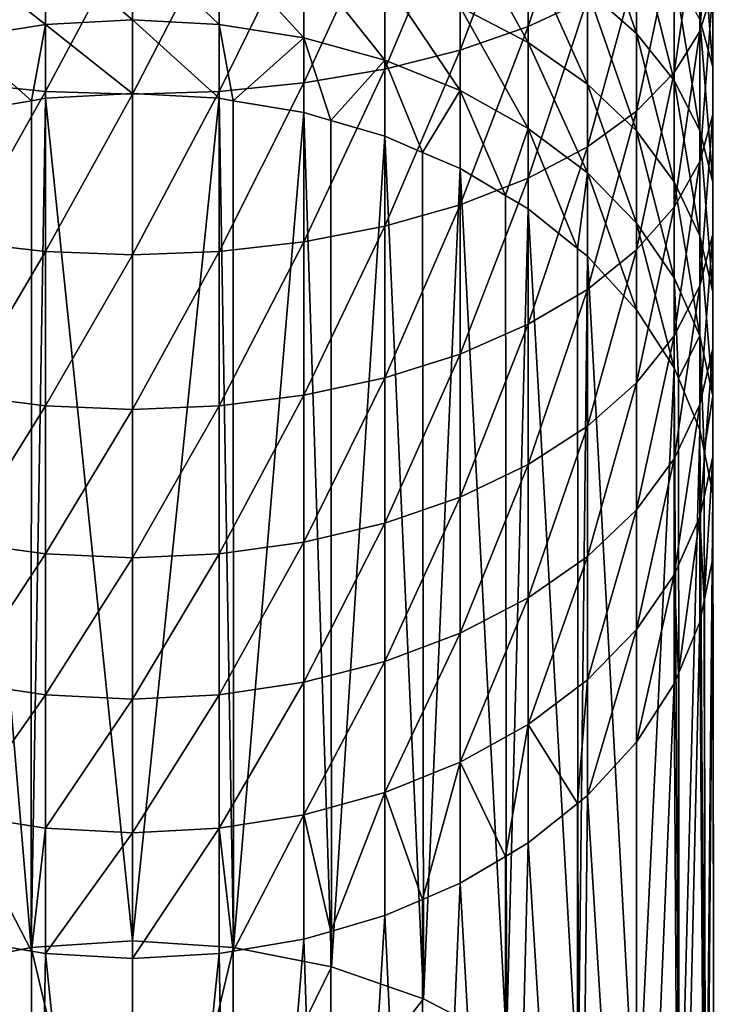
# Model space of a CAD drawing. Extents: x -22 to 22, y -132 to 38.
# Drawn here: x -2 to 10, y -119 to -103 of the extents above; entities that cross this region are included whole.
import ezdxf

# ---------------------------------------------------------------- set-up
doc = ezdxf.new("R2010")
doc.units = 0
doc.header["$MEASUREMENT"] = 0
doc.layers.add('L1', color=7, linetype='Continuous')

msp = doc.modelspace()

# ---------------------------------------------------------------- linework, layer by layer
at = {"layer": 'L1', "color": 7}
for points in [[(7.544674, -102.2053, -18.28637), (7.544674, -99.67327, -17.15904), (6.563667, -102.6662, -17.33486)], [(6.563667, -102.6662, -17.33486), (7.544674, -99.67327, -17.15904), (6.563667, -100.072, -16.17983)], [(9.623016, -102.0487, -24.18166), (9.623016, -99.89667, -23.05218), (9.408054, -102.7518, -22.94085)], [(9.408054, -102.7518, -22.94085), (9.623016, -99.89667, -23.05218), (9.408054, -100.5184, -21.76866)], [(6.563667, -102.6662, -17.33486), (6.563667, -100.072, -16.17983), (5.436039, -103.0582, -16.52556)], [(5.436039, -103.0582, -16.52556), (6.563667, -100.072, -16.17983), (5.436039, -100.4111, -15.34696)], [(5.436039, -103.0582, -16.52556), (5.436039, -100.4111, -15.34696), (4.186978, -103.3726, -15.87655)], [(4.186978, -103.3726, -15.87655), (5.436039, -100.4111, -15.34696), (4.186978, -100.683, -14.67905)], [(7.544674, -102.0649, -32.2306), (7.544674, -100.4312, -31.08338), (8.357145, -102.7808, -31.27793)], [(8.357145, -102.7808, -31.27793), (7.544674, -100.4312, -31.08338), (8.357145, -101.0842, -30.08657)], [(9.408054, -102.7518, -22.94085), (9.408054, -100.5184, -21.76866), (8.982931, -103.4313, -21.74177)], [(8.982931, -103.4313, -21.74177), (9.408054, -100.5184, -21.76866), (8.982931, -101.1193, -20.52832)], [(4.186978, -103.3726, -15.87655), (4.186978, -100.683, -14.67905), (2.844387, -103.6024, -15.40234)], [(2.844387, -103.6024, -15.40234), (4.186978, -100.683, -14.67905), (2.844387, -100.8817, -14.19102)], [(9.408054, -102.5516, -27.84678), (9.408054, -100.6345, -26.6773), (9.623016, -103.3332, -26.65382)], [(9.623016, -103.3332, -26.65382), (9.408054, -100.6345, -26.6773), (9.623016, -101.3377, -25.43649)], [(-2.844387, -103.6024, -15.40234), (-1.438258, -101.0027, -13.89378), (-2.844387, -100.8817, -14.19102)], [(2.844387, -103.6024, -15.40234), (2.844387, -100.8817, -14.19102), (1.438258, -103.7423, -15.1135)], [(1.438258, -103.7423, -15.1135), (2.844387, -100.8817, -14.19102), (1.438258, -101.0027, -13.89378)], [(5.436039, -102.3477, -34.96586), (5.436039, -100.8895, -33.79474), (6.563667, -102.9331, -34.28324)], [(6.563667, -102.9331, -34.28324), (5.436039, -100.8895, -33.79474), (6.563667, -101.4297, -33.07584)], [(-1.438258, -103.7423, -15.1135), (-1.438258, -101.0027, -13.89378), (-2.844387, -103.6024, -15.40234)], [(-1.438258, -103.7423, -15.1135), (0, -101.0434, -13.79395), (-1.438258, -101.0027, -13.89378)], [(0, -103.7893, -15.0165), (0, -101.0434, -13.79395), (-1.438258, -103.7423, -15.1135)], [(1.438258, -103.7423, -15.1135), (1.438258, -101.0027, -13.89378), (0, -103.7893, -15.0165)], [(0, -103.7893, -15.0165), (1.438258, -101.0027, -13.89378), (0, -101.0434, -13.79395)], [(8.357145, -102.7808, -31.27793), (8.357145, -101.0842, -30.08657), (8.982931, -103.5614, -30.23909)], [(8.982931, -103.5614, -30.23909), (8.357145, -101.0842, -30.08657), (8.982931, -101.7963, -28.99962)], [(8.982931, -103.4313, -21.74177), (8.982931, -101.1193, -20.52832), (8.357145, -104.072, -20.61121)], [(8.357145, -104.072, -20.61121), (8.982931, -101.1193, -20.52832), (8.357145, -101.6858, -19.35884)], [(-1.438258, -102.6315, -37.35124), (-2.844387, -101.5352, -35.91327), (-1.438258, -101.3263, -36.15689)], [(0, -102.5562, -37.42837), (-1.438258, -101.3263, -36.15689), (0, -101.2562, -36.23871)], [(0, -102.5562, -37.42837), (-1.438258, -102.6315, -37.35124), (-1.438258, -101.3263, -36.15689)], [(0, -102.5562, -37.42837), (0, -101.2562, -36.23871), (1.438258, -102.6315, -37.35124)], [(1.438258, -102.6315, -37.35124), (0, -101.2562, -36.23871), (1.438258, -101.3263, -36.15689)], [(1.438258, -102.6315, -37.35124), (1.438258, -101.3263, -36.15689), (2.844387, -102.8557, -37.12158)], [(2.844387, -102.8557, -37.12158), (1.438258, -101.3263, -36.15689), (2.844387, -101.5352, -35.91327)], [(9.623016, -103.3332, -26.65382), (9.623016, -101.3377, -25.43649), (9.623016, -104.1236, -25.44739)], [(9.623016, -104.1236, -25.44739), (9.623016, -101.3377, -25.43649), (9.623016, -102.0487, -24.18166)], [(-1.438258, -102.6315, -37.35124), (-2.844387, -102.8557, -37.12158), (-2.844387, -101.5352, -35.91327)], [(2.844387, -102.8557, -37.12158), (2.844387, -101.5352, -35.91327), (4.186978, -103.2237, -36.74451)], [(4.186978, -103.2237, -36.74451), (2.844387, -101.5352, -35.91327), (4.186978, -101.8783, -35.51328)], [(6.563667, -102.9331, -34.28324), (6.563667, -101.4297, -33.07584), (7.544674, -103.6214, -33.48067)], [(7.544674, -103.6214, -33.48067), (6.563667, -101.4297, -33.07584), (7.544674, -102.0649, -32.2306)], [(8.357145, -104.072, -20.61121), (8.357145, -101.6858, -19.35884), (7.544674, -104.6595, -19.57442)], [(7.544674, -104.6595, -19.57442), (8.357145, -101.6858, -19.35884), (7.544674, -102.2053, -18.28637)], [(8.982931, -103.5614, -30.23909), (8.982931, -101.7963, -28.99962), (9.408054, -104.3894, -29.13728)], [(9.408054, -104.3894, -29.13728), (8.982931, -101.7963, -28.99962), (9.408054, -102.5516, -27.84678)], [(4.186978, -103.2237, -36.74451), (4.186978, -101.8783, -35.51328), (5.436039, -103.7275, -36.22846)], [(5.436039, -103.7275, -36.22846), (4.186978, -101.8783, -35.51328), (5.436039, -102.3477, -34.96586)], [(7.544674, -103.6214, -33.48067), (7.544674, -102.0649, -32.2306), (8.357145, -104.3971, -32.57607)], [(8.357145, -104.3971, -32.57607), (7.544674, -102.0649, -32.2306), (8.357145, -102.7808, -31.27793)], [(9.623016, -104.1236, -25.44739), (9.623016, -102.0487, -24.18166), (9.408054, -104.9051, -24.25443)], [(9.408054, -104.9051, -24.25443), (9.623016, -102.0487, -24.18166), (9.408054, -102.7518, -22.94085)], [(5.436039, -103.7275, -36.22846), (5.436039, -102.3477, -34.96586), (6.563667, -104.3556, -35.58495)], [(6.563667, -104.3556, -35.58495), (5.436039, -102.3477, -34.96586), (6.563667, -102.9331, -34.28324)], [(7.544674, -104.6595, -19.57442), (7.544674, -102.2053, -18.28637), (6.563667, -105.1807, -18.65456)], [(6.563667, -105.1807, -18.65456), (7.544674, -102.2053, -18.28637), (6.563667, -102.6662, -17.33486)], [(-1.67237, -103.8967, -38.5914), (-2.844387, -102.8557, -37.12158), (-1.438258, -102.6315, -37.35124)], [(-1.438258, -102.6315, -37.35124), (-1.438258, -103.857, -38.62716), (-1.67237, -103.8967, -38.5914)], [(0, -103.7769, -38.69928), (-1.438258, -102.6315, -37.35124), (0, -102.5562, -37.42837)], [(0, -103.7769, -38.69928), (-1.438258, -103.857, -38.62716), (-1.438258, -102.6315, -37.35124)], [(0, -103.7769, -38.69928), (0, -102.5562, -37.42837), (1.438258, -103.857, -38.62716)], [(1.438258, -103.857, -38.62716), (0, -102.5562, -37.42837), (1.438258, -102.6315, -37.35124)], [(1.438258, -103.857, -38.62716), (1.438258, -102.6315, -37.35124), (1.67237, -103.8967, -38.5914)], [(1.67237, -103.8967, -38.5914), (1.438258, -102.6315, -37.35124), (2.844387, -102.8557, -37.12158)], [(6.563667, -105.1807, -18.65456), (6.563667, -102.6662, -17.33486), (5.436039, -105.624, -17.87219)], [(5.436039, -105.624, -17.87219), (6.563667, -102.6662, -17.33486), (5.436039, -103.0582, -16.52556)], [(9.408054, -104.3894, -29.13728), (9.408054, -102.5516, -27.84678), (9.623016, -105.2461, -27.99713)], [(9.623016, -105.2461, -27.99713), (9.408054, -102.5516, -27.84678), (9.623016, -103.3332, -26.65382)], [(-1.67237, -103.8967, -38.5914), (-2.844387, -104.0955, -38.41241), (-2.844387, -102.8557, -37.12158)], [(2.844387, -102.8557, -37.12158), (2.844387, -104.0955, -38.41241), (1.67237, -103.8967, -38.5914)], [(4.186978, -103.2237, -36.74451), (3.291732, -104.226, -38.29493), (2.844387, -102.8557, -37.12158)], [(2.844387, -102.8557, -37.12158), (3.291732, -104.226, -38.29493), (2.844387, -104.0955, -38.41241)], [(8.357145, -104.3971, -32.57607), (8.357145, -102.7808, -31.27793), (8.982931, -105.243, -31.58965)], [(8.982931, -105.243, -31.58965), (8.357145, -102.7808, -31.27793), (8.982931, -103.5614, -30.23909)], [(9.408054, -104.9051, -24.25443), (9.408054, -102.7518, -22.94085), (8.982931, -105.6604, -23.10159)], [(8.982931, -105.6604, -23.10159), (9.408054, -102.7518, -22.94085), (8.982931, -103.4313, -21.74177)], [(6.563667, -104.3556, -35.58495), (6.563667, -102.9331, -34.28324), (7.544674, -105.0941, -34.82836)], [(7.544674, -105.0941, -34.82836), (6.563667, -102.9331, -34.28324), (7.544674, -103.6214, -33.48067)], [(5.436039, -105.624, -17.87219), (5.436039, -103.0582, -16.52556), (4.186978, -105.9796, -17.24477)], [(4.186978, -105.9796, -17.24477), (5.436039, -103.0582, -16.52556), (4.186978, -103.3726, -15.87655)], [(4.186978, -103.2237, -36.74451), (4.186978, -104.4871, -38.05982), (3.291732, -104.226, -38.29493)], [(5.436039, -103.7275, -36.22846), (4.811508, -104.7551, -37.81855), (4.186978, -103.2237, -36.74451)], [(4.186978, -103.2237, -36.74451), (4.811508, -104.7551, -37.81855), (4.186978, -104.4871, -38.05982)], [(9.623016, -105.2461, -27.99713), (9.623016, -103.3332, -26.65382), (9.623016, -106.1126, -26.8441)], [(9.623016, -106.1126, -26.8441), (9.623016, -103.3332, -26.65382), (9.623016, -104.1236, -25.44739)], [(4.186978, -105.9796, -17.24477), (4.186978, -103.3726, -15.87655), (2.844387, -106.2393, -16.78634)], [(2.844387, -106.2393, -16.78634), (4.186978, -103.3726, -15.87655), (2.844387, -103.6024, -15.40234)], [(8.982931, -105.6604, -23.10159), (8.982931, -103.4313, -21.74177), (8.357145, -106.3725, -22.01464)], [(8.357145, -106.3725, -22.01464), (8.982931, -103.4313, -21.74177), (8.357145, -104.072, -20.61121)], [(-2.844387, -106.2393, -16.78634), (-1.438258, -103.7423, -15.1135), (-2.844387, -103.6024, -15.40234)], [(2.844387, -106.2393, -16.78634), (2.844387, -103.6024, -15.40234), (1.438258, -106.3976, -16.50711)], [(1.438258, -106.3976, -16.50711), (2.844387, -103.6024, -15.40234), (1.438258, -103.7423, -15.1135)], [(7.544674, -105.0941, -34.82836), (7.544674, -103.6214, -33.48067), (8.357145, -105.9265, -33.9756)], [(8.357145, -105.9265, -33.9756), (7.544674, -103.6214, -33.48067), (8.357145, -104.3971, -32.57607)], [(8.982931, -105.243, -31.58965), (8.982931, -103.5614, -30.23909), (9.408054, -106.1402, -30.54346)], [(9.408054, -106.1402, -30.54346), (8.982931, -103.5614, -30.23909), (9.408054, -104.3894, -29.13728)], [(-1.438258, -106.3976, -16.50711), (-1.438258, -103.7423, -15.1135), (-2.844387, -106.2393, -16.78634)], [(-1.438258, -106.3976, -16.50711), (0, -103.7893, -15.0165), (-1.438258, -103.7423, -15.1135)], [(0, -117.8287, -54.30532), (-1.438258, -103.857, -38.62716), (0, -103.7769, -38.69928)], [(0, -106.4507, -16.41333), (0, -103.7893, -15.0165), (-1.438258, -106.3976, -16.50711)], [(1.438258, -106.3976, -16.50711), (1.438258, -103.7423, -15.1135), (0, -106.4507, -16.41333)], [(0, -106.4507, -16.41333), (1.438258, -103.7423, -15.1135), (0, -103.7893, -15.0165)], [(0, -117.8287, -54.30532), (0, -103.7769, -38.69928), (1.438258, -103.857, -38.62716)], [(5.436039, -103.7275, -36.22846), (5.436039, -105.023, -37.57728), (4.811508, -104.7551, -37.81855)], [(6.563667, -104.3556, -35.58495), (6.187947, -105.4686, -37.17605), (5.436039, -103.7275, -36.22846)], [(5.436039, -103.7275, -36.22846), (6.187947, -105.4686, -37.17605), (5.436039, -105.023, -37.57728)], [(-1.675705, -117.9376, -54.20722), (-2.844387, -104.0955, -38.41241), (-1.67237, -103.8967, -38.5914)], [(-1.675705, -117.9376, -54.20722), (-1.438258, -103.857, -38.62716), (0, -117.8287, -54.30532)], [(-1.675705, -117.9376, -54.20722), (-1.67237, -103.8967, -38.5914), (-1.438258, -103.857, -38.62716)], [(0, -117.8287, -54.30532), (1.438258, -103.857, -38.62716), (1.675705, -117.9376, -54.20722)], [(1.675705, -117.9376, -54.20722), (1.438258, -103.857, -38.62716), (1.67237, -103.8967, -38.5914)], [(1.675705, -117.9376, -54.20722), (1.67237, -103.8967, -38.5914), (2.844387, -104.0955, -38.41241)], [(-3.300494, -118.2611, -53.91591), (-2.844387, -104.0955, -38.41241), (-1.675705, -117.9376, -54.20722)], [(1.675705, -117.9376, -54.20722), (2.844387, -104.0955, -38.41241), (3.300494, -118.2611, -53.91591)], [(3.300494, -118.2611, -53.91591), (2.844387, -104.0955, -38.41241), (3.291732, -104.226, -38.29493)], [(8.357145, -106.3725, -22.01464), (8.357145, -104.072, -20.61121), (7.544674, -107.0256, -21.01783)], [(7.544674, -107.0256, -21.01783), (8.357145, -104.072, -20.61121), (7.544674, -104.6595, -19.57442)], [(9.623016, -106.1126, -26.8441), (9.623016, -104.1236, -25.44739), (9.408054, -106.9694, -25.70395)], [(9.408054, -106.9694, -25.70395), (9.623016, -104.1236, -25.44739), (9.408054, -104.9051, -24.25443)], [(3.300494, -118.2611, -53.91591), (3.291732, -104.226, -38.29493), (4.186978, -104.4871, -38.05982)], [(3.300494, -118.2611, -53.91591), (4.186978, -104.4871, -38.05982), (4.825, -118.7894, -53.44023)], [(4.825, -118.7894, -53.44023), (4.186978, -104.4871, -38.05982), (4.811508, -104.7551, -37.81855)], [(6.563667, -104.3556, -35.58495), (6.563667, -105.6913, -36.97556), (6.187947, -105.4686, -37.17605)], [(7.544674, -105.0941, -34.82836), (7.381342, -106.3462, -36.3859), (6.563667, -104.3556, -35.58495)], [(6.563667, -104.3556, -35.58495), (7.381342, -106.3462, -36.3859), (6.563667, -105.6913, -36.97556)], [(8.357145, -105.9265, -33.9756), (8.357145, -104.3971, -32.57607), (8.982931, -106.8342, -33.04571)], [(8.982931, -106.8342, -33.04571), (8.357145, -104.3971, -32.57607), (8.982931, -105.243, -31.58965)], [(9.408054, -106.1402, -30.54346), (9.408054, -104.3894, -29.13728), (9.623016, -107.0686, -29.46085)], [(9.623016, -107.0686, -29.46085), (9.408054, -104.3894, -29.13728), (9.623016, -105.2461, -27.99713)], [(4.825, -118.7894, -53.44023), (4.811508, -104.7551, -37.81855), (5.436039, -105.023, -37.57728)], [(7.544674, -107.0256, -21.01783), (7.544674, -104.6595, -19.57442), (6.563667, -107.605, -20.13346)], [(6.563667, -107.605, -20.13346), (7.544674, -104.6595, -19.57442), (6.563667, -105.1807, -18.65456)], [(9.408054, -106.9694, -25.70395), (9.408054, -104.9051, -24.25443), (8.982931, -107.7973, -24.60215)], [(8.982931, -107.7973, -24.60215), (9.408054, -104.9051, -24.25443), (8.982931, -105.6604, -23.10159)], [(4.825, -118.7894, -53.44023), (5.436039, -105.023, -37.57728), (6.2029, -119.5064, -52.79464)], [(6.2029, -119.5064, -52.79464), (5.436039, -105.023, -37.57728), (6.187947, -105.4686, -37.17605)], [(7.544674, -105.0941, -34.82836), (7.544674, -106.477, -36.26811), (7.381342, -106.3462, -36.3859)], [(8.357145, -105.9265, -33.9756), (8.357145, -107.3626, -35.47072), (7.544674, -105.0941, -34.82836)], [(7.544674, -105.0941, -34.82836), (8.357145, -107.3626, -35.47072), (7.544674, -106.477, -36.26811)], [(6.563667, -107.605, -20.13346), (6.563667, -105.1807, -18.65456), (5.436039, -108.0978, -19.38126)], [(5.436039, -108.0978, -19.38126), (6.563667, -105.1807, -18.65456), (5.436039, -105.624, -17.87219)], [(8.982931, -106.8342, -33.04571), (8.982931, -105.243, -31.58965), (9.408054, -107.7969, -32.05946)], [(9.408054, -107.7969, -32.05946), (8.982931, -105.243, -31.58965), (9.408054, -106.1402, -30.54346)], [(9.623016, -107.0686, -29.46085), (9.623016, -105.2461, -27.99713), (9.623016, -108.0075, -28.36601)], [(9.623016, -108.0075, -28.36601), (9.623016, -105.2461, -27.99713), (9.623016, -106.1126, -26.8441)], [(6.2029, -119.5064, -52.79464), (6.187947, -105.4686, -37.17605), (6.563667, -105.6913, -36.97556)], [(5.436039, -108.0978, -19.38126), (5.436039, -105.624, -17.87219), (4.186978, -108.493, -18.77804)], [(4.186978, -108.493, -18.77804), (5.436039, -105.624, -17.87219), (4.186978, -105.9796, -17.24477)], [(6.2029, -119.5064, -52.79464), (6.563667, -105.6913, -36.97556), (7.392329, -120.3903, -51.99876)], [(7.392329, -120.3903, -51.99876), (6.563667, -105.6913, -36.97556), (7.381342, -106.3462, -36.3859)], [(8.982931, -107.7973, -24.60215), (8.982931, -105.6604, -23.10159), (8.357145, -108.5779, -23.56331)], [(8.357145, -108.5779, -23.56331), (8.982931, -105.6604, -23.10159), (8.357145, -106.3725, -22.01464)], [(8.982931, -106.8342, -33.04571), (8.982931, -108.3283, -34.60122), (8.357145, -105.9265, -33.9756)], [(8.357145, -105.9265, -33.9756), (8.982931, -108.3283, -34.60122), (8.357145, -107.3626, -35.47072)], [(4.186978, -108.493, -18.77804), (4.186978, -105.9796, -17.24477), (2.844387, -108.7817, -18.33728)], [(2.844387, -108.7817, -18.33728), (4.186978, -105.9796, -17.24477), (2.844387, -106.2393, -16.78634)], [(9.623016, -108.0075, -28.36601), (9.623016, -106.1126, -26.8441), (9.408054, -108.936, -27.2834)], [(9.408054, -108.936, -27.2834), (9.623016, -106.1126, -26.8441), (9.408054, -106.9694, -25.70395)], [(-2.844387, -108.7817, -18.33728), (-1.438258, -106.3976, -16.50711), (-2.844387, -106.2393, -16.78634)], [(2.844387, -108.7817, -18.33728), (2.844387, -106.2393, -16.78634), (1.438258, -108.9576, -18.06882)], [(1.438258, -108.9576, -18.06882), (2.844387, -106.2393, -16.78634), (1.438258, -106.3976, -16.50711)], [(9.408054, -107.7969, -32.05946), (9.408054, -106.1402, -30.54346), (9.623016, -108.7931, -31.03889)], [(9.623016, -108.7931, -31.03889), (9.408054, -106.1402, -30.54346), (9.623016, -107.0686, -29.46085)], [(-1.438258, -108.9576, -18.06882), (-1.438258, -106.3976, -16.50711), (-2.844387, -108.7817, -18.33728)], [(-1.438258, -108.9576, -18.06882), (0, -106.4507, -16.41333), (-1.438258, -106.3976, -16.50711)], [(1.438258, -108.9576, -18.06882), (1.438258, -106.3976, -16.50711), (0, -109.0167, -17.97867)], [(0, -109.0167, -17.97867), (1.438258, -106.3976, -16.50711), (0, -106.4507, -16.41333)], [(7.392329, -120.3903, -51.99876), (7.381342, -106.3462, -36.3859), (7.544674, -106.477, -36.26811)], [(8.357145, -108.5779, -23.56331), (8.357145, -106.3725, -22.01464), (7.544674, -109.2938, -22.61063)], [(7.544674, -109.2938, -22.61063), (8.357145, -106.3725, -22.01464), (7.544674, -107.0256, -21.01783)], [(0, -109.0167, -17.97867), (0, -106.4507, -16.41333), (-1.438258, -108.9576, -18.06882)], [(7.392329, -120.3903, -51.99876), (7.544674, -106.477, -36.26811), (8.357145, -121.4143, -51.07676)], [(8.357145, -121.4143, -51.07676), (7.544674, -106.477, -36.26811), (8.357145, -107.3626, -35.47072)], [(9.408054, -107.7969, -32.05946), (9.053712, -108.4988, -34.44767), (8.982931, -106.8342, -33.04571)], [(8.982931, -106.8342, -33.04571), (9.053712, -108.4988, -34.44767), (8.982931, -108.3283, -34.60122)], [(7.544674, -109.2938, -22.61063), (7.544674, -107.0256, -21.01783), (6.563667, -109.929, -21.7654)], [(6.563667, -109.929, -21.7654), (7.544674, -107.0256, -21.01783), (6.563667, -107.605, -20.13346)], [(9.408054, -108.936, -27.2834), (9.408054, -106.9694, -25.70395), (8.982931, -109.8331, -26.2372)], [(8.982931, -109.8331, -26.2372), (9.408054, -106.9694, -25.70395), (8.982931, -107.7973, -24.60215)], [(9.623016, -108.7931, -31.03889), (9.623016, -107.0686, -29.46085), (9.623016, -109.8005, -30.00679)], [(9.623016, -109.8005, -30.00679), (9.623016, -107.0686, -29.46085), (9.623016, -108.0075, -28.36601)], [(8.357145, -121.4143, -51.07676), (8.357145, -107.3626, -35.47072), (8.982931, -108.3283, -34.60122)], [(6.563667, -109.929, -21.7654), (6.563667, -107.605, -20.13346), (5.436039, -110.4692, -21.0465)], [(5.436039, -110.4692, -21.0465), (6.563667, -107.605, -20.13346), (5.436039, -108.0978, -19.38126)], [(8.982931, -109.8331, -26.2372), (8.982931, -107.7973, -24.60215), (8.357145, -110.6791, -25.25079)], [(8.357145, -110.6791, -25.25079), (8.982931, -107.7973, -24.60215), (8.357145, -108.5779, -23.56331)], [(9.408054, -107.7969, -32.05946), (9.408054, -109.3525, -33.67901), (9.053712, -108.4988, -34.44767)], [(9.623016, -108.7931, -31.03889), (9.479679, -109.7056, -33.36104), (9.408054, -107.7969, -32.05946)], [(9.408054, -107.7969, -32.05946), (9.479679, -109.7056, -33.36104), (9.408054, -109.3525, -33.67901)], [(9.623016, -109.8005, -30.00679), (9.623016, -108.0075, -28.36601), (9.408054, -110.7968, -28.98621)], [(9.408054, -110.7968, -28.98621), (9.623016, -108.0075, -28.36601), (9.408054, -108.936, -27.2834)], [(5.436039, -110.4692, -21.0465), (5.436039, -108.0978, -19.38126), (4.186978, -110.9024, -20.46998)], [(4.186978, -110.9024, -20.46998), (5.436039, -108.0978, -19.38126), (4.186978, -108.493, -18.77804)], [(8.357145, -121.4143, -51.07676), (8.982931, -108.3283, -34.60122), (9.068034, -122.5473, -50.05667)], [(9.068034, -122.5473, -50.05667), (8.982931, -108.3283, -34.60122), (9.053712, -108.4988, -34.44767)], [(4.186978, -110.9024, -20.46998), (4.186978, -108.493, -18.77804), (2.844387, -111.219, -20.04873)], [(2.844387, -111.219, -20.04873), (4.186978, -108.493, -18.77804), (2.844387, -108.7817, -18.33728)], [(9.068034, -122.5473, -50.05667), (9.053712, -108.4988, -34.44767), (9.408054, -109.3525, -33.67901)], [(8.357145, -110.6791, -25.25079), (8.357145, -108.5779, -23.56331), (7.544674, -111.4548, -24.34619)], [(7.544674, -111.4548, -24.34619), (8.357145, -108.5779, -23.56331), (7.544674, -109.2938, -22.61063)], [(-2.844387, -111.219, -20.04873), (-1.438258, -108.9576, -18.06882), (-2.844387, -108.7817, -18.33728)], [(2.844387, -111.219, -20.04873), (2.844387, -108.7817, -18.33728), (1.438258, -111.4118, -19.79216)], [(1.438258, -111.4118, -19.79216), (2.844387, -108.7817, -18.33728), (1.438258, -108.9576, -18.06882)], [(9.623016, -108.7931, -31.03889), (9.623016, -110.4123, -32.72471), (9.479679, -109.7056, -33.36104)], [(9.623016, -109.8005, -30.00679), (9.623016, -110.9483, -32.24217), (9.623016, -108.7931, -31.03889)], [(9.623016, -108.7931, -31.03889), (9.623016, -110.9483, -32.24217), (9.623016, -110.4123, -32.72471)], [(-1.438258, -111.4118, -19.79216), (-1.438258, -108.9576, -18.06882), (-2.844387, -111.219, -20.04873)], [(-1.438258, -111.4118, -19.79216), (0, -109.0167, -17.97867), (-1.438258, -108.9576, -18.06882)], [(0, -111.4765, -19.706), (0, -109.0167, -17.97867), (-1.438258, -111.4118, -19.79216)], [(1.438258, -111.4118, -19.79216), (1.438258, -108.9576, -18.06882), (0, -111.4765, -19.706)], [(0, -111.4765, -19.706), (1.438258, -108.9576, -18.06882), (0, -109.0167, -17.97867)], [(9.408054, -110.7968, -28.98621), (9.408054, -108.936, -27.2834), (8.982931, -111.7595, -27.99997)], [(8.982931, -111.7595, -27.99997), (9.408054, -108.936, -27.2834), (8.982931, -109.8331, -26.2372)], [(7.544674, -111.4548, -24.34619), (7.544674, -109.2938, -22.61063), (6.563667, -112.1431, -23.54361)], [(6.563667, -112.1431, -23.54361), (7.544674, -109.2938, -22.61063), (6.563667, -109.929, -21.7654)], [(9.068034, -122.5473, -50.05667), (9.408054, -109.3525, -33.67901), (9.503394, -123.7547, -48.96947)], [(9.503394, -123.7547, -48.96947), (9.408054, -109.3525, -33.67901), (9.479679, -109.7056, -33.36104)], [(9.503394, -123.7547, -48.96947), (9.479679, -109.7056, -33.36104), (9.623016, -110.4123, -32.72471)], [(8.982931, -111.7595, -27.99997), (8.982931, -109.8331, -26.2372), (8.357145, -112.6671, -27.07007)], [(8.357145, -112.6671, -27.07007), (8.982931, -109.8331, -26.2372), (8.357145, -110.6791, -25.25079)], [(9.408054, -110.7968, -28.98621), (9.479679, -112.1909, -31.12329), (9.623016, -109.8005, -30.00679)], [(9.623016, -109.8005, -30.00679), (9.479679, -112.1909, -31.12329), (9.623016, -111.4842, -31.75963)], [(9.623016, -109.8005, -30.00679), (9.623016, -111.4842, -31.75963), (9.623016, -110.9483, -32.24217)], [(6.563667, -112.1431, -23.54361), (6.563667, -109.929, -21.7654), (5.436039, -112.7285, -22.861)], [(5.436039, -112.7285, -22.861), (6.563667, -109.929, -21.7654), (5.436039, -110.4692, -21.0465)], [(5.436039, -112.7285, -22.861), (5.436039, -110.4692, -21.0465), (4.186978, -113.1979, -22.31358)], [(4.186978, -113.1979, -22.31358), (5.436039, -110.4692, -21.0465), (4.186978, -110.9024, -20.46998)], [(9.503394, -123.7547, -48.96947), (9.623016, -110.4123, -32.72471), (9.65, -125, -47.84821)], [(9.65, -125, -47.84821), (9.623016, -110.4123, -32.72471), (9.623016, -110.9483, -32.24217)], [(8.357145, -112.6671, -27.07007), (8.357145, -110.6791, -25.25079), (7.544674, -113.4995, -26.21731)], [(7.544674, -113.4995, -26.21731), (8.357145, -110.6791, -25.25079), (7.544674, -111.4548, -24.34619)], [(8.982931, -111.7595, -27.99997), (9.053712, -113.3977, -30.03666), (9.408054, -110.7968, -28.98621)], [(9.408054, -110.7968, -28.98621), (9.053712, -113.3977, -30.03666), (9.408054, -112.544, -30.80533)], [(9.408054, -110.7968, -28.98621), (9.408054, -112.544, -30.80533), (9.479679, -112.1909, -31.12329)], [(4.186978, -113.1979, -22.31358), (4.186978, -110.9024, -20.46998), (2.844387, -113.5409, -21.91359)], [(2.844387, -113.5409, -21.91359), (4.186978, -110.9024, -20.46998), (2.844387, -111.219, -20.04873)], [(9.65, -125, -47.84821), (9.623016, -110.9483, -32.24217), (9.623016, -111.4842, -31.75963)], [(-2.844387, -113.5409, -21.91359), (-1.438258, -111.4118, -19.79216), (-2.844387, -111.219, -20.04873)], [(2.844387, -113.5409, -21.91359), (2.844387, -111.219, -20.04873), (1.438258, -113.7499, -21.66997)], [(1.438258, -113.7499, -21.66997), (2.844387, -111.219, -20.04873), (1.438258, -111.4118, -19.79216)], [(-1.438258, -113.7499, -21.66997), (-1.438258, -111.4118, -19.79216), (-2.844387, -113.5409, -21.91359)], [(-1.438258, -113.7499, -21.66997), (0, -111.4765, -19.706), (-1.438258, -111.4118, -19.79216)], [(0, -113.82, -21.58815), (0, -111.4765, -19.706), (-1.438258, -113.7499, -21.66997)], [(1.438258, -113.7499, -21.66997), (1.438258, -111.4118, -19.79216), (0, -113.82, -21.58815)], [(0, -113.82, -21.58815), (1.438258, -111.4118, -19.79216), (0, -111.4765, -19.706)], [(7.544674, -113.4995, -26.21731), (7.544674, -111.4548, -24.34619), (6.563667, -114.2381, -25.46073)], [(6.563667, -114.2381, -25.46073), (7.544674, -111.4548, -24.34619), (6.563667, -112.1431, -23.54361)], [(9.503394, -126.2453, -46.72694), (9.623016, -111.4842, -31.75963), (9.479679, -112.1909, -31.12329)], [(9.65, -125, -47.84821), (9.623016, -111.4842, -31.75963), (9.503394, -126.2453, -46.72694)], [(8.357145, -112.6671, -27.07007), (8.357145, -114.5339, -29.01361), (8.982931, -111.7595, -27.99997)], [(8.982931, -111.7595, -27.99997), (8.357145, -114.5339, -29.01361), (8.982931, -113.5682, -29.88312)], [(8.982931, -111.7595, -27.99997), (8.982931, -113.5682, -29.88312), (9.053712, -113.3977, -30.03666)], [(6.563667, -114.2381, -25.46073), (6.563667, -112.1431, -23.54361), (5.436039, -114.8662, -24.81722)], [(5.436039, -114.8662, -24.81722), (6.563667, -112.1431, -23.54361), (5.436039, -112.7285, -22.861)], [(9.503394, -126.2453, -46.72694), (9.479679, -112.1909, -31.12329), (9.408054, -112.544, -30.80533)], [(9.068034, -127.4527, -45.63975), (9.408054, -112.544, -30.80533), (9.053712, -113.3977, -30.03666)], [(9.503394, -126.2453, -46.72694), (9.408054, -112.544, -30.80533), (9.068034, -127.4527, -45.63975)], [(5.436039, -114.8662, -24.81722), (5.436039, -112.7285, -22.861), (4.186978, -115.3699, -24.30117)], [(4.186978, -115.3699, -24.30117), (5.436039, -112.7285, -22.861), (4.186978, -113.1979, -22.31358)], [(7.544674, -113.4995, -26.21731), (7.544674, -115.4195, -28.21623), (8.357145, -112.6671, -27.07007)], [(8.357145, -112.6671, -27.07007), (7.544674, -115.4195, -28.21623), (8.357145, -114.5339, -29.01361)], [(4.186978, -115.3699, -24.30117), (4.186978, -113.1979, -22.31358), (2.844387, -115.738, -23.9241)], [(2.844387, -115.738, -23.9241), (4.186978, -113.1979, -22.31358), (2.844387, -113.5409, -21.91359)], [(9.068034, -127.4527, -45.63975), (9.053712, -113.3977, -30.03666), (8.982931, -113.5682, -29.88312)], [(-2.844387, -115.738, -23.9241), (-1.438258, -113.7499, -21.66997), (-2.844387, -113.5409, -21.91359)], [(2.844387, -115.738, -23.9241), (2.844387, -113.5409, -21.91359), (1.438258, -115.9622, -23.69444)], [(1.438258, -115.9622, -23.69444), (2.844387, -113.5409, -21.91359), (1.438258, -113.7499, -21.66997)], [(6.563667, -114.2381, -25.46073), (7.381342, -115.5503, -28.09844), (7.544674, -113.4995, -26.21731)], [(7.544674, -113.4995, -26.21731), (7.381342, -115.5503, -28.09844), (7.544674, -115.4195, -28.21623)], [(9.068034, -127.4527, -45.63975), (8.982931, -113.5682, -29.88312), (8.357145, -128.5857, -44.61965)], [(8.357145, -128.5857, -44.61965), (8.982931, -113.5682, -29.88312), (8.357145, -114.5339, -29.01361)], [(-1.438258, -115.9622, -23.69444), (-1.438258, -113.7499, -21.66997), (-2.844387, -115.738, -23.9241)], [(-1.438258, -115.9622, -23.69444), (0, -113.82, -21.58815), (-1.438258, -113.7499, -21.66997)], [(1.438258, -115.9622, -23.69444), (1.438258, -113.7499, -21.66997), (0, -116.0375, -23.61731)], [(0, -116.0375, -23.61731), (1.438258, -113.7499, -21.66997), (0, -113.82, -21.58815)], [(0, -116.0375, -23.61731), (0, -113.82, -21.58815), (-1.438258, -115.9622, -23.69444)], [(5.436039, -114.8662, -24.81722), (6.187947, -116.4279, -27.30828), (6.563667, -114.2381, -25.46073)], [(6.563667, -114.2381, -25.46073), (6.187947, -116.4279, -27.30828), (6.563667, -116.2052, -27.50877)], [(6.563667, -114.2381, -25.46073), (6.563667, -116.2052, -27.50877), (7.381342, -115.5503, -28.09844)], [(8.357145, -128.5857, -44.61965), (8.357145, -114.5339, -29.01361), (7.544674, -115.4195, -28.21623)], [(4.186978, -115.3699, -24.30117), (4.811508, -117.1415, -26.66578), (5.436039, -114.8662, -24.81722)], [(5.436039, -114.8662, -24.81722), (4.811508, -117.1415, -26.66578), (5.436039, -116.8735, -26.90705)], [(5.436039, -114.8662, -24.81722), (5.436039, -116.8735, -26.90705), (6.187947, -116.4279, -27.30828)], [(2.844387, -115.738, -23.9241), (3.291732, -117.6705, -26.18941), (4.186978, -115.3699, -24.30117)], [(4.186978, -115.3699, -24.30117), (3.291732, -117.6705, -26.18941), (4.186978, -117.4094, -26.42451)], [(4.186978, -115.3699, -24.30117), (4.186978, -117.4094, -26.42451), (4.811508, -117.1415, -26.66578)], [(7.392329, -129.6097, -43.69766), (7.544674, -115.4195, -28.21623), (7.381342, -115.5503, -28.09844)], [(8.357145, -128.5857, -44.61965), (7.544674, -115.4195, -28.21623), (7.392329, -129.6097, -43.69766)], [(7.392329, -129.6097, -43.69766), (7.381342, -115.5503, -28.09844), (6.563667, -116.2052, -27.50877)], [(-2.844387, -115.738, -23.9241), (-1.67237, -117.9998, -25.89293), (-1.438258, -115.9622, -23.69444)], [(-2.844387, -115.738, -23.9241), (-2.844387, -117.801, -26.07193), (-1.67237, -117.9998, -25.89293)], [(1.438258, -115.9622, -23.69444), (1.67237, -117.9998, -25.89293), (2.844387, -115.738, -23.9241)], [(2.844387, -115.738, -23.9241), (1.67237, -117.9998, -25.89293), (2.844387, -117.801, -26.07193)], [(2.844387, -115.738, -23.9241), (2.844387, -117.801, -26.07193), (3.291732, -117.6705, -26.18941)], [(-1.438258, -115.9622, -23.69444), (-1.67237, -117.9998, -25.89293), (-1.438258, -118.0395, -25.85718)], [(-1.438258, -115.9622, -23.69444), (-1.438258, -118.0395, -25.85718), (0, -116.0375, -23.61731)], [(0, -116.0375, -23.61731), (-1.438258, -118.0395, -25.85718), (0, -118.1196, -25.78506)], [(0, -116.0375, -23.61731), (0, -118.1196, -25.78506), (1.438258, -115.9622, -23.69444)], [(1.438258, -115.9622, -23.69444), (0, -118.1196, -25.78506), (1.438258, -118.0395, -25.85718)], [(1.438258, -115.9622, -23.69444), (1.438258, -118.0395, -25.85718), (1.67237, -117.9998, -25.89293)], [(6.2029, -130.4936, -42.90178), (6.563667, -116.2052, -27.50877), (6.187947, -116.4279, -27.30828)], [(7.392329, -129.6097, -43.69766), (6.563667, -116.2052, -27.50877), (6.2029, -130.4936, -42.90178)], [(6.2029, -130.4936, -42.90178), (6.187947, -116.4279, -27.30828), (5.436039, -116.8735, -26.90705)], [(4.825, -131.2106, -42.25619), (5.436039, -116.8735, -26.90705), (4.811508, -117.1415, -26.66578)], [(6.2029, -130.4936, -42.90178), (5.436039, -116.8735, -26.90705), (4.825, -131.2106, -42.25619)], [(4.825, -131.2106, -42.25619), (4.811508, -117.1415, -26.66578), (4.186978, -117.4094, -26.42451)], [(3.300494, -131.7389, -41.78051), (4.186978, -117.4094, -26.42451), (3.291732, -117.6705, -26.18941)], [(4.825, -131.2106, -42.25619), (4.186978, -117.4094, -26.42451), (3.300494, -131.7389, -41.78051)], [(3.300494, -131.7389, -41.78051), (3.291732, -117.6705, -26.18941), (2.844387, -117.801, -26.07193)], [(-1.675705, -132.0624, -41.4892), (-2.844387, -117.801, -26.07193), (-3.300494, -131.7389, -41.78051)], [(-1.675705, -132.0624, -41.4892), (-1.67237, -117.9998, -25.89293), (-2.844387, -117.801, -26.07193)], [(0, -125, -47.84821), (-1.675705, -117.9376, -54.20722), (0, -117.8287, -54.30532)], [(0, -125, -47.84821), (0, -117.8287, -54.30532), (1.675705, -117.9376, -54.20722)], [(1.675705, -132.0624, -41.4892), (2.844387, -117.801, -26.07193), (1.67237, -117.9998, -25.89293)], [(3.300494, -131.7389, -41.78051), (2.844387, -117.801, -26.07193), (1.675705, -132.0624, -41.4892)], [(-3.300494, -118.2611, -53.91591), (-1.675705, -117.9376, -54.20722), (0, -125, -47.84821)], [(-1.675705, -132.0624, -41.4892), (-1.438258, -118.0395, -25.85718), (-1.67237, -117.9998, -25.89293)], [(0, -132.1713, -41.3911), (-1.438258, -118.0395, -25.85718), (-1.675705, -132.0624, -41.4892)], [(0, -132.1713, -41.3911), (0, -118.1196, -25.78506), (-1.438258, -118.0395, -25.85718)], [(1.675705, -117.9376, -54.20722), (3.300494, -118.2611, -53.91591), (0, -125, -47.84821)], [(0, -132.1713, -41.3911), (1.675705, -132.0624, -41.4892), (1.438258, -118.0395, -25.85718)], [(1.438258, -118.0395, -25.85718), (0, -118.1196, -25.78506), (0, -132.1713, -41.3911)], [(1.675705, -132.0624, -41.4892), (1.67237, -117.9998, -25.89293), (1.438258, -118.0395, -25.85718)], [(0, -125, -47.84821), (-4.825, -118.7894, -53.44023), (-3.300494, -118.2611, -53.91591)], [(0, -125, -47.84821), (3.300494, -118.2611, -53.91591), (4.825, -118.7894, -53.44023)], [(0, -125, -47.84821), (-6.2029, -119.5064, -52.79464), (-4.825, -118.7894, -53.44023)], [(0, -125, -47.84821), (4.825, -118.7894, -53.44023), (6.2029, -119.5064, -52.79464)]]:
    msp.add_3dface(points, dxfattribs=at)

doc.saveas('drawing.dxf')
